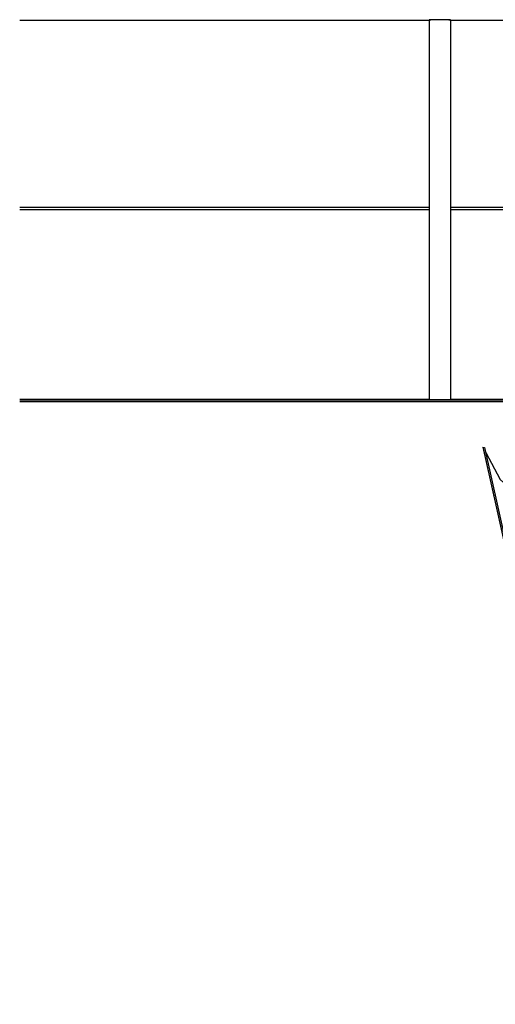
# Model space of a CAD drawing. Units: inches. Extents: x 54 to 243, y -7 to 217.
# Drawn here: x 175 to 183, y 67 to 83 of the extents above; entities that cross this region are included whole.
import ezdxf

# ---------------------------------------------------------------- set-up
doc = ezdxf.new("R2010")
doc.units = ezdxf.units.IN
doc.header["$MEASUREMENT"] = 0
doc.layers.add('Ebene 1', color=7, linetype='Continuous')

# ---------------------------------------------------------------- blocks, each defined once
blk = doc.blocks.new('block 2')
at = {"layer": 'Ebene 1', "color": 179, "lineweight": 25, "true_color": 0x1a171b}
for points in [[(175.416, 82.588), (181.825, 82.587)], [(181.825, 82.593), (181.825, 76.643)], [(182.162, 82.593), (181.993, 82.592), (181.825, 82.593)], [(181.825, 82.593), (181.833, 82.593), (181.854, 82.593)], [(182.134, 82.593), (182.155, 82.593), (182.162, 82.593)], [(182.162, 82.593), (182.162, 76.643)], [(182.162, 82.587), (184.676, 82.587)], [(175.416, 79.662), (181.825, 79.662)], [(175.416, 79.622), (181.825, 79.622)], [(182.162, 79.662), (183.038, 79.662)], [(182.162, 79.622), (183.038, 79.622)], [(175.416, 76.654), (181.825, 76.654)], [(182.162, 76.643), (181.993, 76.642), (181.825, 76.643)], [(182.162, 76.654), (183.955, 76.654)], [(184.676, 76.637), (175.416, 76.638)], [(184.676, 76.612), (175.416, 76.612)], [(182.667, 75.9), (183.318, 72.992)], [(182.667, 75.9), (182.693, 75.897)], [(182.667, 75.9), (182.675, 75.859)], [(182.693, 75.897), (183.342, 72.998)], [(182.675, 75.859), (183.326, 72.951)], [(182.711, 75.818), (182.94, 75.394), (183.382, 74.995), (184.004, 74.651), (184.758, 74.389), (185.588, 74.228)]]:
    blk.add_lwpolyline(points, dxfattribs=at)
blk.add_open_spline([(178.672, 49.075), (193.045, 42.252), (210.262, 48.384), (217.085, 62.757), (224.146, 77.628), (217.109, 95.682), (201.846, 101.853)], degree=3, knots=[0, 0, 0, 0, 1, 1, 1, 2, 2, 2, 2], dxfattribs=at)

msp = doc.modelspace()

# ---------------------------------------------------------------- block references
at = {"layer": 'Ebene 1'}
msp.add_blockref('block 2', (0, 0), dxfattribs=at)

doc.saveas('drawing.dxf')
